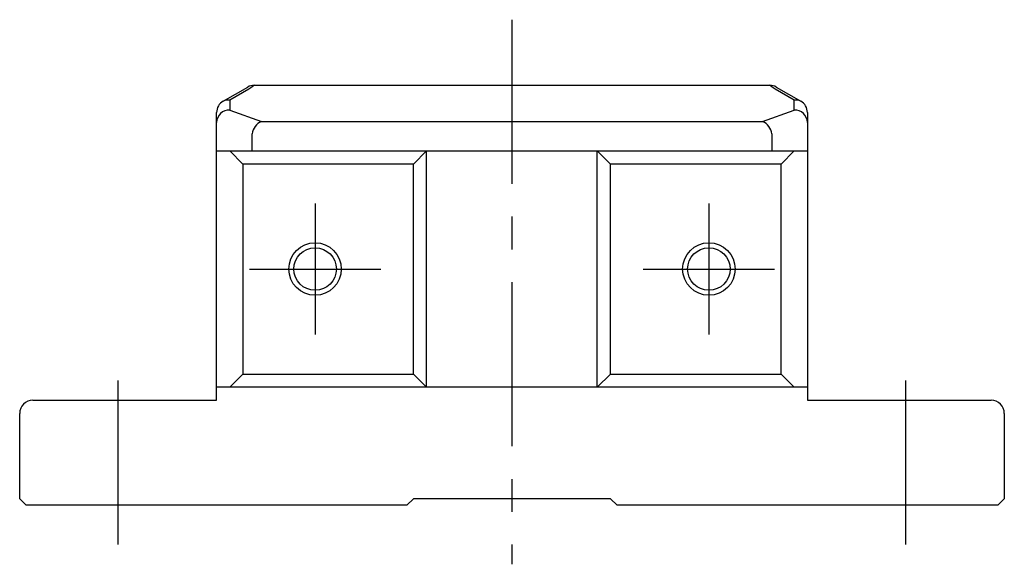
# Model space of a CAD drawing. Extents: x 1 to 406, y -3 to 302.
# Drawn here: x 20 to 95, y 141 to 182 of the extents above; entities that cross this region are included whole.
import ezdxf

# ---------------------------------------------------------------- set-up
doc = ezdxf.new("R2010")
doc.units = 0
doc.header["$LTSCALE"] = 10
doc.header["$MEASUREMENT"] = 0
doc.linetypes.add('CENTER', pattern=[2, 1.25, -0.25, 0.25, -0.25])
doc.layers.get('0').update_dxf_attribs({"linetype": 'CONTINUOUS'})
doc.layers.add('1', color=1, linetype='CENTER')
doc.layers.add('3', color=3, linetype='CONTINUOUS')

msp = doc.modelspace()

# ---------------------------------------------------------------- linework, layer by layer
for p, q in [((35.5, 175.789), (37.366, 176.866)), ((37.448, 176.698), (36, 175.862)), ((37.866, 177), (77.134, 177)), ((79, 175.862), (77.552, 176.698)), ((77.634, 176.866), (79.5, 175.789)), ((36, 175.862), (36, 175.118)), ((79, 175.118), (79, 175.862)), ((35, 153), (35, 174.923)), ((36, 175.118), (38.414, 174.239)), ((76.586, 174.239), (79, 175.118)), ((80, 174.923), (80, 153)), ((38.414, 174.239), (76.586, 174.239)), ((37.707, 172), (37.707, 173.3)), ((77.293, 173.3), (77.293, 172)), ((35, 172), (80, 172)), ((37, 171), (36, 172)), ((51, 172), (50, 171)), ((51, 154), (51, 172)), ((65, 171), (64, 172)), ((64, 154), (64, 172)), ((79, 172), (78, 171)), ((37, 171), (37, 155)), ((50, 171), (37, 171)), ((50, 155), (50, 171)), ((65, 155), (65, 171)), ((78, 171), (65, 171)), ((78, 155), (78, 171)), ((36, 154), (37, 155)), ((37, 155), (50, 155)), ((50, 155), (51, 154)), ((64, 154), (65, 155)), ((65, 155), (78, 155)), ((78, 155), (79, 154)), ((80, 154), (35, 154)), ((21, 153), (35, 153)), ((80, 153), (94, 153)), ((20, 145.5), (20, 152)), ((95, 152), (95, 145.5)), ((20.5, 145), (20, 145.5)), ((49.5, 145), (20.5, 145)), ((50, 145.5), (49.5, 145)), ((65, 145.5), (50, 145.5)), ((65.5, 145), (65, 145.5)), ((94.5, 145), (65.5, 145)), ((94.5, 145), (95, 145.5))]:
    msp.add_line(p, q)
at = {"flags": 128}
for points in [[(37.866, 177), (37.819, 176.966), (37.679, 176.865), (37.448, 176.698)], [(77.552, 176.698), (77.321, 176.865), (77.181, 176.966), (77.134, 177)]]:
    msp.add_lwpolyline(points, dxfattribs=at)
for centre in [(42.5, 163), (72.5, 163)]:
    msp.add_circle(centre, 1.621)
for centre, radius, start, end in [((37.866, 176), 1, 90, 120), ((77.134, 176), 1, 60, 90), ((36, 174.923), 1, 120, 180), ((35.847, 175.169), 0.71, 77.52787, 119.23493), ((79.153, 175.169), 0.71, 60.76507, 102.47213), ((79, 174.923), 1, 0, 60), ((35.971, 174.147), 0.971, 88.27474, 178.16365), ((79.029, 174.147), 0.971, 1.83635, 91.72526), ((38.896, 173.141), 1.2, 113.69373, 172.38433), ((76.104, 173.141), 1.2, 7.61567, 66.30627), ((21, 152), 1, 90, 180), ((94, 152), 1, 0, 90)]:
    msp.add_arc(centre, radius, start, end)
at = {"layer": '1'}
for p, q in [((57.5, 182), (57.5, 140.5)), ((42.5, 168), (42.5, 158)), ((72.5, 168), (72.5, 158)), ((37.5, 163), (47.5, 163)), ((67.5, 163), (77.5, 163)), ((27.5, 142), (27.5, 156)), ((87.5, 142), (87.5, 156))]:
    msp.add_line(p, q, dxfattribs=at)
at = {"layer": '3'}
for centre in [(42.5, 163), (72.5, 163)]:
    msp.add_circle(centre, 2, dxfattribs=at)

doc.saveas('drawing.dxf')
